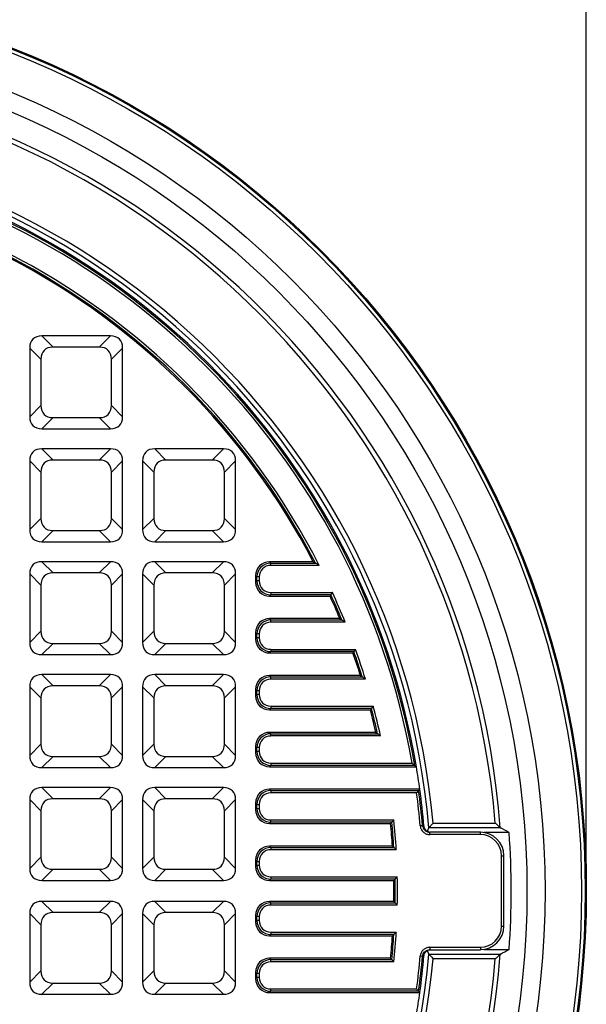
# Model space of a CAD drawing. Units: millimetres. Extents: x 20 to 415, y 5 to 291.
# Drawn here: x 165 to 213, y 111 to 195 of the extents above; entities that cross this region are included whole.
import ezdxf

# ---------------------------------------------------------------- set-up
doc = ezdxf.new("R2010")
doc.units = ezdxf.units.MM
doc.layers.add('ТЕКСТ', color=179, linetype='Continuous')
doc.styles.add('SLDTEXTSTYLE0', font='TXT', dxfattribs={"width": 0.7})
doc.dimstyles.new('SLDDIMSTYLE1', dxfattribs={"dimtxt": 3.704167, "dimasz": 3.704167, "dimexe": 0, "dimexo": 0.0625, "dimgap": 0.926042, "dimtad": 2, "dimdec": 1, "dimlfac": 5, "dimrnd": 1e-09, "dimzin": 12, "dimdsep": 46, "dimtxsty": 'SLDTEXTSTYLE0', "dimsah": 1, "dimcen": 0.09, "dimadec": 0, "dimazin": 3, "dimtfac": 1, "dimtdec": 1, "dimtofl": 0, "dimtmove": 0, "dimatfit": 3, "dimfxl": 1, "dimfrac": 2, "dimtolj": 1, "dimtzin": 12, "dimarcsym": 0})

# ---------------------------------------------------------------- blocks, each defined once
blk = doc.blocks.new('_D')
at = {"layer": 'ТЕКСТ', "transparency": 16777216}
for p, q in [((58.971, 121.011), (58.971, 207.857)), ((212.971, 121.011), (212.971, 207.857)), ((58.971, 206.857), (212.971, 206.857))]:
    blk.add_line(p, q, dxfattribs=at)
for points in [[(58.971, 206.857), (62.675, 206.287), (62.675, 207.427)], [(212.971, 206.857), (209.267, 207.427), (209.267, 206.287)]]:
    blk.add_solid(points, dxfattribs=at)
at = {"layer": 'ТЕКСТ', "transparency": 16777216, "char_height": 3.7042, "attachment_point": 1, "style": 'SLDTEXTSTYLE0'}
for s, insert in [('%%c', (129.351, 211.632)), ('770', (135.079, 211.632))]:
    blk.add_mtext(s, dxfattribs=dict(at, insert=insert))

msp = doc.modelspace()

# ---------------------------------------------------------------- linework, layer by layer
at = {"color": 7, "linetype": 'Continuous', "lineweight": 25}
for p, q in [((166.69, 168.199), (167.643, 167.246)), ((172.53, 168.199), (166.69, 168.199)), ((171.577, 167.246), (172.53, 168.199)), ((166.614, 166.217), (165.661, 167.171)), ((165.661, 167.171), (165.661, 161.33)), ((171.577, 167.246), (167.643, 167.246)), ((173.559, 167.171), (172.605, 166.217)), ((173.559, 161.33), (173.559, 167.171)), ((166.614, 166.217), (166.614, 162.283)), ((172.605, 162.283), (172.605, 166.217)), ((165.661, 161.33), (166.614, 162.283)), ((172.605, 162.283), (173.559, 161.33)), ((167.643, 161.255), (166.69, 160.302)), ((167.643, 161.255), (171.577, 161.255)), ((172.53, 160.302), (171.577, 161.255)), ((166.69, 160.302), (172.53, 160.302)), ((166.69, 158.599), (167.643, 157.646)), ((172.53, 158.599), (166.69, 158.599)), ((171.577, 157.646), (172.53, 158.599)), ((176.29, 158.599), (177.243, 157.646)), ((182.13, 158.599), (176.29, 158.599)), ((181.177, 157.646), (182.13, 158.599)), ((166.614, 156.617), (165.661, 157.571)), ((165.661, 157.571), (165.661, 151.73)), ((171.577, 157.646), (167.643, 157.646)), ((173.559, 157.571), (172.605, 156.617)), ((173.559, 151.73), (173.559, 157.571)), ((176.214, 156.617), (175.261, 157.571)), ((175.261, 157.571), (175.261, 151.73)), ((181.177, 157.646), (177.243, 157.646)), ((183.159, 157.571), (182.205, 156.617)), ((183.159, 151.73), (183.159, 157.571)), ((166.614, 156.617), (166.614, 152.683)), ((172.605, 152.683), (172.605, 156.617)), ((176.214, 156.617), (176.214, 152.683)), ((182.205, 152.683), (182.205, 156.617)), ((165.661, 151.73), (166.614, 152.683)), ((172.605, 152.683), (173.559, 151.73)), ((175.261, 151.73), (176.214, 152.683)), ((182.205, 152.683), (183.159, 151.73)), ((167.643, 151.655), (166.69, 150.702)), ((167.643, 151.655), (171.577, 151.655)), ((172.53, 150.702), (171.577, 151.655)), ((177.243, 151.655), (176.29, 150.702)), ((177.243, 151.655), (181.177, 151.655)), ((182.13, 150.702), (181.177, 151.655)), ((166.69, 150.702), (172.53, 150.702)), ((176.29, 150.702), (182.13, 150.702)), ((166.69, 148.999), (167.643, 148.046)), ((172.53, 148.999), (166.69, 148.999)), ((171.577, 148.046), (172.53, 148.999)), ((176.29, 148.999), (177.243, 148.046)), ((182.13, 148.999), (176.29, 148.999)), ((181.177, 148.046), (182.13, 148.999)), ((186.043, 148.999), (186.155, 148.887)), ((189.766, 148.999), (186.043, 148.999)), ((186.155, 148.69), (186.155, 148.887)), ((186.155, 148.887), (189.95, 148.887)), ((190.272, 148.69), (186.155, 148.69)), ((189.766, 148.999), (189.95, 148.887)), ((166.614, 147.017), (165.661, 147.971)), ((165.661, 147.971), (165.661, 142.13)), ((171.577, 148.046), (167.643, 148.046)), ((173.559, 147.971), (172.605, 147.017)), ((173.559, 142.13), (173.559, 147.971)), ((176.214, 147.017), (175.261, 147.971)), ((175.261, 147.971), (175.261, 142.13)), ((181.177, 148.046), (177.243, 148.046)), ((183.159, 147.971), (182.205, 147.017)), ((183.159, 142.13), (183.159, 147.971)), ((184.973, 147.705), (184.861, 147.817)), ((184.861, 147.817), (184.861, 147.261)), ((184.861, 147.261), (184.973, 147.373)), ((184.973, 147.373), (184.973, 147.705)), ((185.17, 147.705), (184.973, 147.705)), ((185.17, 147.373), (184.973, 147.373)), ((185.17, 147.705), (185.17, 147.373)), ((166.614, 147.017), (166.614, 143.083)), ((172.605, 143.083), (172.605, 147.017)), ((176.214, 147.017), (176.214, 143.083)), ((182.205, 143.083), (182.205, 147.017)), ((186.155, 146.191), (186.043, 146.079)), ((186.043, 146.079), (191.187, 146.079)), ((186.155, 146.388), (191.386, 146.388)), ((186.155, 146.388), (186.155, 146.191)), ((191.259, 146.191), (186.155, 146.191)), ((191.259, 146.191), (191.187, 146.079)), ((186.043, 144.164), (186.155, 144.052)), ((192.017, 144.164), (186.043, 144.164)), ((186.155, 143.855), (186.155, 144.052)), ((186.155, 144.052), (192.184, 144.052)), ((192.017, 144.164), (192.184, 144.052)), ((192.477, 143.855), (186.155, 143.855)), ((165.661, 142.13), (166.614, 143.083)), ((172.605, 143.083), (173.559, 142.13)), ((175.261, 142.13), (176.214, 143.083)), ((182.205, 143.083), (183.159, 142.13)), ((184.973, 142.87), (184.861, 142.982)), ((184.861, 142.982), (184.861, 142.425)), ((184.861, 142.425), (184.973, 142.537)), ((185.17, 142.87), (184.973, 142.87)), ((184.973, 142.537), (184.973, 142.87)), ((185.17, 142.537), (184.973, 142.537)), ((185.17, 142.87), (185.17, 142.537)), ((167.643, 142.055), (166.69, 141.102)), ((167.643, 142.055), (171.577, 142.055)), ((172.53, 141.102), (171.577, 142.055)), ((177.243, 142.055), (176.29, 141.102)), ((177.243, 142.055), (181.177, 142.055)), ((182.13, 141.102), (181.177, 142.055)), ((186.155, 141.552), (193.354, 141.552)), ((186.155, 141.552), (186.155, 141.355)), ((166.69, 141.102), (172.53, 141.102)), ((176.29, 141.102), (182.13, 141.102)), ((186.155, 141.355), (186.043, 141.244)), ((186.043, 141.244), (193.136, 141.244)), ((193.215, 141.355), (186.155, 141.355)), ((193.215, 141.355), (193.136, 141.244)), ((166.69, 139.399), (167.643, 138.446)), ((172.53, 139.399), (166.69, 139.399)), ((171.577, 138.446), (172.53, 139.399)), ((176.29, 139.399), (177.243, 138.446)), ((182.13, 139.399), (176.29, 139.399)), ((181.177, 138.446), (182.13, 139.399)), ((186.043, 139.328), (186.155, 139.216)), ((193.778, 139.328), (186.043, 139.328)), ((186.155, 139.019), (186.155, 139.216)), ((186.155, 139.216), (193.931, 139.216)), ((194.199, 139.019), (186.155, 139.019)), ((193.778, 139.328), (193.931, 139.216)), ((166.614, 137.417), (165.661, 138.371)), ((165.661, 138.371), (165.661, 132.53)), ((171.577, 138.446), (167.643, 138.446)), ((173.559, 138.371), (172.605, 137.417)), ((173.559, 132.53), (173.559, 138.371)), ((176.214, 137.417), (175.261, 138.371)), ((175.261, 138.371), (175.261, 132.53)), ((181.177, 138.446), (177.243, 138.446)), ((183.159, 138.371), (182.205, 137.417)), ((183.159, 132.53), (183.159, 138.371)), ((184.973, 138.034), (184.861, 138.146)), ((184.861, 138.146), (184.861, 137.59)), ((166.614, 137.417), (166.614, 133.483)), ((172.605, 133.483), (172.605, 137.417)), ((176.214, 137.417), (176.214, 133.483)), ((182.205, 133.483), (182.205, 137.417)), ((184.861, 137.59), (184.973, 137.702)), ((185.17, 138.034), (184.973, 138.034)), ((184.973, 137.702), (184.973, 138.034)), ((185.17, 137.702), (184.973, 137.702)), ((185.17, 138.034), (185.17, 137.702)), ((186.155, 136.52), (186.043, 136.408)), ((186.155, 136.717), (194.861, 136.717)), ((186.155, 136.717), (186.155, 136.52)), ((194.71, 136.52), (186.155, 136.52)), ((194.71, 136.52), (194.624, 136.408)), ((186.043, 136.408), (194.624, 136.408)), ((186.043, 134.493), (186.155, 134.381)), ((195.093, 134.493), (186.043, 134.493)), ((186.155, 134.184), (186.155, 134.381)), ((186.155, 134.381), (195.234, 134.381)), ((195.479, 134.184), (186.155, 134.184)), ((195.093, 134.493), (195.234, 134.381)), ((165.661, 132.53), (166.614, 133.483)), ((172.605, 133.483), (173.559, 132.53)), ((175.261, 132.53), (176.214, 133.483)), ((182.205, 133.483), (183.159, 132.53)), ((184.973, 133.199), (184.861, 133.311)), ((184.861, 133.311), (184.861, 132.754)), ((184.973, 132.866), (184.973, 133.199)), ((185.17, 133.199), (184.973, 133.199)), ((185.17, 133.199), (185.17, 132.866)), ((167.643, 132.455), (166.69, 131.502)), ((167.643, 132.455), (171.577, 132.455)), ((172.53, 131.502), (171.577, 132.455)), ((177.243, 132.455), (176.29, 131.502)), ((177.243, 132.455), (181.177, 132.455)), ((182.13, 131.502), (181.177, 132.455)), ((184.861, 132.754), (184.973, 132.866)), ((185.17, 132.866), (184.973, 132.866)), ((166.69, 131.502), (172.53, 131.502)), ((176.29, 131.502), (182.13, 131.502)), ((186.155, 131.684), (186.043, 131.573)), ((186.043, 131.573), (198.526, 131.573)), ((186.155, 131.881), (198.159, 131.881)), ((186.155, 131.881), (186.155, 131.684)), ((198.393, 131.684), (186.155, 131.684)), ((198.526, 131.573), (198.393, 131.684)), ((166.69, 129.799), (167.643, 128.846)), ((172.53, 129.799), (166.69, 129.799)), ((171.577, 128.846), (172.53, 129.799)), ((176.29, 129.799), (177.243, 128.846)), ((182.13, 129.799), (176.29, 129.799)), ((181.177, 128.846), (182.13, 129.799)), ((186.043, 129.657), (186.155, 129.545)), ((198.819, 129.657), (186.043, 129.657)), ((186.155, 129.545), (186.155, 129.348)), ((186.155, 129.545), (198.721, 129.545)), ((198.549, 129.348), (186.155, 129.348)), ((198.721, 129.545), (198.819, 129.657)), ((166.614, 127.817), (165.661, 128.771)), ((165.661, 128.771), (165.661, 122.93)), ((171.577, 128.846), (167.643, 128.846)), ((173.559, 128.771), (172.605, 127.817)), ((173.559, 122.93), (173.559, 128.771)), ((176.214, 127.817), (175.261, 128.771)), ((175.261, 128.771), (175.261, 122.93)), ((181.177, 128.846), (177.243, 128.846)), ((183.159, 128.771), (182.205, 127.817)), ((183.159, 122.93), (183.159, 128.771)), ((184.973, 128.363), (184.861, 128.475)), ((184.861, 128.475), (184.861, 127.919)), ((184.973, 128.031), (184.973, 128.363)), ((184.973, 128.363), (185.17, 128.363)), ((185.17, 128.363), (185.17, 128.031)), ((166.614, 127.817), (166.614, 123.883)), ((172.605, 123.883), (172.605, 127.817)), ((176.214, 127.817), (176.214, 123.883)), ((182.205, 123.883), (182.205, 127.817)), ((184.861, 127.919), (184.973, 128.031)), ((184.973, 128.031), (185.17, 128.031)), ((186.155, 126.849), (186.043, 126.737)), ((186.043, 126.737), (196.34, 126.737)), ((186.155, 127.046), (196.62, 127.046)), ((186.155, 126.849), (186.155, 127.046)), ((196.442, 126.849), (186.155, 126.849)), ((196.442, 126.849), (196.34, 126.737)), ((199.056, 126.558), (198.859, 126.541)), ((199.056, 126.558), (199.17, 126.536)), ((199.951, 126.784), (205.231, 126.784)), ((205.664, 126.385), (199.586, 126.385)), ((203.965, 126.004), (199.674, 126.004)), ((203.965, 125.804), (199.674, 125.804)), ((206.411, 125.978), (204.288, 125.978)), ((186.043, 124.822), (186.155, 124.71)), ((196.491, 124.822), (186.043, 124.822)), ((196.491, 124.822), (196.61, 124.71)), ((186.155, 124.71), (186.155, 124.513)), ((186.155, 124.71), (196.61, 124.71)), ((196.819, 124.513), (186.155, 124.513)), ((205.764, 118.017), (205.764, 124.005)), ((205.964, 118.017), (205.964, 124.005)), ((165.661, 122.93), (166.614, 123.883)), ((172.605, 123.883), (173.559, 122.93)), ((175.261, 122.93), (176.214, 123.883)), ((182.205, 123.883), (183.159, 122.93)), ((184.973, 123.528), (184.861, 123.64)), ((184.861, 123.64), (184.861, 123.083)), ((184.861, 123.083), (184.973, 123.195)), ((184.973, 123.195), (184.973, 123.528)), ((184.973, 123.528), (185.17, 123.528)), ((184.973, 123.195), (185.17, 123.195)), ((185.17, 123.528), (185.17, 123.195)), ((167.643, 122.855), (166.69, 121.902)), ((167.643, 122.855), (171.577, 122.855)), ((172.53, 121.902), (171.577, 122.855)), ((177.243, 122.855), (176.29, 121.902)), ((177.243, 122.855), (181.177, 122.855)), ((182.13, 121.902), (181.177, 122.855)), ((166.69, 121.902), (172.53, 121.902)), ((176.29, 121.902), (182.13, 121.902)), ((186.155, 122.013), (186.043, 121.902)), ((186.043, 121.902), (196.604, 121.902)), ((186.155, 122.21), (196.908, 122.21)), ((186.155, 122.21), (186.155, 122.013)), ((196.715, 122.013), (186.155, 122.013)), ((196.715, 122.013), (196.604, 121.902)), ((166.69, 120.121), (167.643, 119.168)), ((172.53, 120.121), (166.69, 120.121)), ((171.577, 119.168), (172.53, 120.121)), ((176.29, 120.121), (177.243, 119.168)), ((182.13, 120.121), (176.29, 120.121)), ((181.177, 119.168), (182.13, 120.121)), ((186.043, 120.121), (186.155, 120.009)), ((196.604, 120.121), (186.043, 120.121)), ((186.155, 119.812), (186.155, 120.009)), ((186.155, 120.009), (196.715, 120.009)), ((196.908, 119.812), (186.155, 119.812)), ((196.604, 120.121), (196.715, 120.009)), ((166.614, 118.139), (165.661, 119.093)), ((165.661, 119.093), (165.661, 113.252)), ((171.577, 119.168), (167.643, 119.168)), ((173.559, 119.093), (172.605, 118.139)), ((173.559, 113.252), (173.559, 119.093)), ((176.214, 118.139), (175.261, 119.093)), ((175.261, 119.093), (175.261, 113.252)), ((181.177, 119.168), (177.243, 119.168)), ((183.159, 119.093), (182.205, 118.139)), ((183.159, 113.252), (183.159, 119.093)), ((184.973, 118.828), (184.861, 118.939)), ((184.861, 118.939), (184.861, 118.383)), ((166.614, 118.139), (166.614, 114.206)), ((172.605, 114.206), (172.605, 118.139)), ((176.214, 118.139), (176.214, 114.206)), ((182.205, 114.206), (182.205, 118.139)), ((184.861, 118.383), (184.973, 118.495)), ((185.17, 118.828), (184.973, 118.828)), ((184.973, 118.495), (184.973, 118.828)), ((185.17, 118.495), (184.973, 118.495)), ((185.17, 118.828), (185.17, 118.495)), ((186.155, 117.313), (186.043, 117.201)), ((186.043, 117.201), (196.491, 117.201)), ((186.155, 117.51), (196.819, 117.51)), ((186.155, 117.51), (186.155, 117.313)), ((196.61, 117.313), (186.155, 117.313)), ((196.61, 117.313), (196.491, 117.201)), ((199.586, 115.637), (205.664, 115.637)), ((199.628, 116.045), (199.634, 116.045)), ((199.674, 116.218), (203.965, 116.218)), ((199.674, 116.018), (203.965, 116.018)), ((204.288, 116.045), (206.411, 116.045)), ((186.043, 115.286), (186.155, 115.174)), ((196.34, 115.286), (186.043, 115.286)), ((186.155, 114.977), (186.155, 115.174)), ((186.155, 115.174), (196.442, 115.174)), ((196.62, 114.977), (186.155, 114.977)), ((196.34, 115.286), (196.442, 115.174)), ((198.859, 115.482), (199.056, 115.465)), ((205.231, 115.238), (199.951, 115.238)), ((165.661, 113.252), (166.614, 114.206)), ((172.605, 114.206), (173.559, 113.252)), ((175.261, 113.252), (176.214, 114.206)), ((182.205, 114.206), (183.159, 113.252)), ((184.973, 113.992), (184.861, 114.104)), ((184.861, 114.104), (184.861, 113.547)), ((185.17, 113.992), (184.973, 113.992)), ((184.973, 113.659), (184.973, 113.992)), ((185.17, 113.992), (185.17, 113.659)), ((167.643, 113.177), (166.69, 112.224)), ((167.643, 113.177), (171.577, 113.177)), ((172.53, 112.224), (171.577, 113.177)), ((177.243, 113.177), (176.29, 112.224)), ((177.243, 113.177), (181.177, 113.177)), ((182.13, 112.224), (181.177, 113.177)), ((184.861, 113.547), (184.973, 113.659)), ((185.17, 113.659), (184.973, 113.659)), ((166.69, 112.224), (172.53, 112.224)), ((176.29, 112.224), (182.13, 112.224)), ((186.155, 112.478), (186.043, 112.366)), ((186.043, 112.366), (198.819, 112.366)), ((186.155, 112.675), (198.549, 112.675)), ((186.155, 112.478), (186.155, 112.675)), ((198.721, 112.478), (186.155, 112.478)), ((198.819, 112.366), (198.721, 112.478))]:
    msp.add_line(p, q, dxfattribs=at)
at = {"color": 8, "linetype": 'Continuous', "lineweight": 25}
for p, q in [((199.674, 125.804), (199.674, 126.004)), ((203.965, 125.804), (203.965, 126.004)), ((205.764, 124.005), (205.964, 124.005)), ((205.764, 118.017), (205.964, 118.017)), ((199.674, 116.218), (199.674, 116.018)), ((203.965, 116.218), (203.965, 116.018))]:
    msp.add_line(p, q, dxfattribs=at)
at = {"color": 7, "linetype": 'Continuous', "lineweight": 25, "flags": 128}
msp.add_lwpolyline([(199.17, 115.487), (199.113, 115.476), (199.084, 115.47), (199.056, 115.465)], dxfattribs=at)
at = {"color": 7, "linetype": 'Continuous', "lineweight": 25}
for radius in [77, 76.906, 76.596, 73.49, 71.955]:
    msp.add_circle((135.971, 121.011), radius, dxfattribs=at)
for radius, start, end in [(69.897, 4.41114, 175.58886), (69.5, 4.76475, 175.23525), (64.24, 5.15589, 174.84411), (63.84, 4.82789, 175.17211), (63.44, 9.58291, 80.41709), (63.328, 9.70272, 80.29728), (63.131, 9.9147, 80.0853), (60.949, 27.009, 62.991), (60.752, 27.31259, 62.68741), (60.64, 27.48635, 62.51365), (60.64, 22.445, 24.41761), (60.752, 22.28728, 24.48563), (60.949, 22.01156, 24.60482), (60.949, 17.18493, 19.69544), (60.64, 17.5811, 19.49006), (60.752, 17.43699, 19.56469), (60.752, 12.71272, 14.79), (60.949, 12.48124, 14.93266), (60.64, 12.84501, 14.70856), (63.44, 7.8327, 9.58291), (63.131, 5.02459, 7.58836), (63.328, 5.02459, 7.74443), (63.44, 4.99588, 7.8327), (60.64, 3.60242, 5.41797), (60.752, 3.49002, 5.514), (60.949, 3.29325, 5.68216), (70.615, 355.96699, 4.03301), (60.64, 359.15889, 0.84111), (60.752, 359.05487, 0.94513), (60.949, 358.87274, 1.12726), (60.64, 354.58203, 356.39758), (60.752, 354.486, 356.50998), (60.949, 354.31784, 356.70675), (69.897, 184.41114, 355.58886), (63.84, 184.82789, 355.17211), (69.5, 184.76475, 355.23525), (64.24, 185.15589, 354.84411), (63.131, 352.41164, 354.97541), (63.328, 352.25557, 354.97541), (63.44, 352.1673, 355.00412), (63.44, 350.41709, 352.1673)]:
    msp.add_arc((135.971, 121.011), radius, start, end, dxfattribs=at)
for centre, major_axis, ratio, start_param, end_param in [((168.15, 165.71), (-2.217, 2.217), 0.510274, 5.811353, 6.755018), ((171.069, 165.71), (2.217, 2.217), 0.510274, 5.811353, 6.755018), ((169.104, 164.756), (-2.217, 2.217), 0.510274, 5.811353, 6.755018), ((170.116, 164.756), (2.217, 2.217), 0.510274, 5.811353, 6.755018), ((169.104, 163.744), (-2.217, -2.217), 0.510274, 5.811353, 6.755018), ((170.116, 163.744), (2.217, -2.217), 0.510274, 5.811353, 6.755018), ((168.15, 162.791), (-2.217, -2.217), 0.510274, 5.811353, 6.755018), ((171.069, 162.791), (2.217, -2.217), 0.510274, 5.811353, 6.755018), ((168.15, 156.11), (-2.217, 2.217), 0.510274, 5.811353, 6.755018), ((171.069, 156.11), (2.217, 2.217), 0.510274, 5.811353, 6.755018), ((177.75, 156.11), (-2.217, 2.217), 0.510274, 5.811353, 6.755018), ((180.669, 156.11), (2.217, 2.217), 0.510274, 5.811353, 6.755018), ((169.104, 155.156), (-2.217, 2.217), 0.510274, 5.811353, 6.755018), ((170.116, 155.156), (2.217, 2.217), 0.510274, 5.811353, 6.755018), ((178.704, 155.156), (-2.217, 2.217), 0.510274, 5.811353, 6.755018), ((179.716, 155.156), (2.217, 2.217), 0.510274, 5.811353, 6.755018), ((169.104, 154.144), (-2.217, -2.217), 0.510274, 5.811353, 6.755018), ((170.116, 154.144), (2.217, -2.217), 0.510274, 5.811353, 6.755018), ((178.704, 154.144), (-2.217, -2.217), 0.510274, 5.811353, 6.755018), ((179.716, 154.144), (2.217, -2.217), 0.510274, 5.811353, 6.755018), ((168.15, 153.191), (-2.217, -2.217), 0.510274, 5.811353, 6.755018), ((171.069, 153.191), (2.217, -2.217), 0.510274, 5.811353, 6.755018), ((177.75, 153.191), (-2.217, -2.217), 0.510274, 5.811353, 6.755018), ((180.669, 153.191), (2.217, -2.217), 0.510274, 5.811353, 6.755018), ((168.15, 146.51), (-2.217, 2.217), 0.510274, 5.811353, 6.755018), ((171.069, 146.51), (2.217, 2.217), 0.510274, 5.811353, 6.755018), ((177.75, 146.51), (-2.217, 2.217), 0.510274, 5.811353, 6.755018), ((180.669, 146.51), (2.217, 2.217), 0.510274, 5.811353, 6.755018), ((186.08, 147.78), (-0.875, 0.875), 0.970288, 5.512866, 7.053504), ((186.185, 147.675), (0.866, -0.866), 0.979848, 2.371274, 3.911912), ((186.185, 147.675), (-0.729, 0.729), 0.970288, 5.512866, 7.053504), ((169.104, 145.556), (-2.217, 2.217), 0.510274, 5.811353, 6.755018), ((170.116, 145.556), (2.217, 2.217), 0.510274, 5.811353, 6.755018), ((178.704, 145.556), (-2.217, 2.217), 0.510274, 5.811353, 6.755018), ((179.716, 145.556), (2.217, 2.217), 0.510274, 5.811353, 6.755018), ((186.185, 147.403), (0.866, 0.866), 0.979848, 2.371274, 3.911912), ((186.185, 147.403), (-0.729, -0.729), 0.970288, 5.512866, 7.053504), ((186.08, 147.298), (-0.875, -0.875), 0.970288, 5.512866, 7.053504), ((186.08, 142.945), (-0.875, 0.875), 0.970288, 5.512866, 7.053504), ((186.185, 142.839), (0.866, -0.866), 0.979848, 2.371274, 3.911912), ((186.185, 142.839), (-0.729, 0.729), 0.970288, 5.512866, 7.053504), ((169.104, 144.544), (-2.217, -2.217), 0.510274, 5.811353, 6.755018), ((170.116, 144.544), (2.217, -2.217), 0.510274, 5.811353, 6.755018), ((178.704, 144.544), (-2.217, -2.217), 0.510274, 5.811353, 6.755018), ((179.716, 144.544), (2.217, -2.217), 0.510274, 5.811353, 6.755018), ((186.08, 142.462), (-0.875, -0.875), 0.970288, 5.512866, 7.053504), ((186.185, 142.568), (0.866, 0.866), 0.979848, 2.371274, 3.911912), ((186.185, 142.568), (-0.729, -0.729), 0.970288, 5.512866, 7.053504), ((168.15, 143.591), (-2.217, -2.217), 0.510274, 5.811353, 6.755018), ((171.069, 143.591), (2.217, -2.217), 0.510274, 5.811353, 6.755018), ((177.75, 143.591), (-2.217, -2.217), 0.510274, 5.811353, 6.755018), ((180.669, 143.591), (2.217, -2.217), 0.510274, 5.811353, 6.755018), ((168.15, 136.91), (-2.217, 2.217), 0.510274, 5.811353, 6.755018), ((171.069, 136.91), (2.217, 2.217), 0.510274, 5.811353, 6.755018), ((177.75, 136.91), (-2.217, 2.217), 0.510274, 5.811353, 6.755018), ((180.669, 136.91), (2.217, 2.217), 0.510274, 5.811353, 6.755018), ((186.08, 138.109), (-0.875, 0.875), 0.970288, 5.512866, 7.053504), ((186.185, 138.004), (0.866, -0.866), 0.979848, 2.371274, 3.911912), ((186.185, 138.004), (-0.729, 0.729), 0.970288, 5.512866, 7.053504), ((169.104, 135.956), (-2.217, 2.217), 0.510274, 5.811353, 6.755018), ((170.116, 135.956), (2.217, 2.217), 0.510274, 5.811353, 6.755018), ((178.704, 135.956), (-2.217, 2.217), 0.510274, 5.811353, 6.755018), ((179.716, 135.956), (2.217, 2.217), 0.510274, 5.811353, 6.755018), ((186.08, 137.627), (-0.875, -0.875), 0.970288, 5.512866, 7.053504), ((186.185, 137.732), (0.866, 0.866), 0.979848, 2.371274, 3.911912), ((186.185, 137.732), (-0.729, -0.729), 0.970288, 5.512866, 7.053504), ((186.08, 133.274), (-0.875, 0.875), 0.970288, 5.512866, 7.053504), ((186.185, 133.168), (0.866, -0.866), 0.979848, 2.371274, 3.911912), ((186.185, 133.168), (-0.729, 0.729), 0.970288, 5.512866, 7.053504), ((169.104, 134.944), (-2.217, -2.217), 0.510274, 5.811353, 6.755018), ((170.116, 134.944), (2.217, -2.217), 0.510274, 5.811353, 6.755018), ((178.704, 134.944), (-2.217, -2.217), 0.510274, 5.811353, 6.755018), ((179.716, 134.944), (2.217, -2.217), 0.510274, 5.811353, 6.755018), ((168.15, 133.991), (-2.217, -2.217), 0.510274, 5.811353, 6.755018), ((171.069, 133.991), (2.217, -2.217), 0.510274, 5.811353, 6.755018), ((177.75, 133.991), (-2.217, -2.217), 0.510274, 5.811353, 6.755018), ((180.669, 133.991), (2.217, -2.217), 0.510274, 5.811353, 6.755018), ((186.08, 132.791), (-0.875, -0.875), 0.970288, 5.512866, 7.053504), ((186.185, 132.897), (0.866, 0.866), 0.979848, 2.371274, 3.911912), ((186.185, 132.897), (-0.729, -0.729), 0.970288, 5.512866, 7.053504), ((168.15, 127.31), (-2.217, 2.217), 0.510274, 5.811353, 6.755018), ((171.069, 127.31), (2.217, 2.217), 0.510274, 5.811353, 6.755018), ((177.75, 127.31), (-2.217, 2.217), 0.510274, 5.811353, 6.755018), ((180.669, 127.31), (2.217, 2.217), 0.510274, 5.811353, 6.755018), ((186.08, 128.439), (-0.875, 0.875), 0.970288, 5.512866, 7.053504), ((186.185, 128.333), (0.866, -0.866), 0.979848, 2.371274, 3.911912), ((186.185, 128.333), (-0.729, 0.729), 0.970288, 5.512866, 7.053504), ((169.104, 126.356), (-2.217, 2.217), 0.510274, 5.811353, 6.755018), ((170.116, 126.356), (2.217, 2.217), 0.510274, 5.811353, 6.755018), ((178.704, 126.356), (-2.217, 2.217), 0.510274, 5.811353, 6.755018), ((179.716, 126.356), (2.217, 2.217), 0.510274, 5.811353, 6.755018), ((186.08, 127.956), (-0.875, -0.875), 0.970288, 5.512866, 7.053504), ((186.185, 128.061), (0.866, 0.866), 0.979848, 2.371274, 3.911912), ((186.185, 128.061), (-0.729, -0.729), 0.970288, 5.512866, 7.053504), ((135.971, 161.7), (0, 81.477), 0.866377, 4.259917, 4.264077), ((203.963, 124.003), (1.416, 1.416), 0.999026, 5.498396, 7.067974), ((203.963, 124.003), (1.274, 1.274), 0.998783, 5.498396, 7.067974), ((186.08, 123.603), (-0.875, 0.875), 0.970288, 5.512866, 7.053504), ((186.185, 123.497), (0.866, -0.866), 0.979848, 2.371274, 3.911912), ((186.185, 123.497), (-0.729, 0.729), 0.970288, 5.512866, 7.053504), ((169.104, 125.344), (-2.217, -2.217), 0.510274, 5.811353, 6.755018), ((170.116, 125.344), (2.217, -2.217), 0.510274, 5.811353, 6.755018), ((178.704, 125.344), (-2.217, -2.217), 0.510274, 5.811353, 6.755018), ((179.716, 125.344), (2.217, -2.217), 0.510274, 5.811353, 6.755018), ((186.08, 123.12), (-0.875, -0.875), 0.970288, 5.512866, 7.053504), ((186.185, 123.226), (0.866, 0.866), 0.979848, 2.371274, 3.911912), ((186.185, 123.226), (-0.729, -0.729), 0.970288, 5.512866, 7.053504), ((168.15, 124.391), (-2.217, -2.217), 0.510274, 5.811353, 6.755018), ((171.069, 124.391), (2.217, -2.217), 0.510274, 5.811353, 6.755018), ((177.75, 124.391), (-2.217, -2.217), 0.510274, 5.811353, 6.755018), ((180.669, 124.391), (2.217, -2.217), 0.510274, 5.811353, 6.755018), ((168.15, 117.632), (-2.217, 2.217), 0.510274, 5.811353, 6.755018), ((171.069, 117.632), (2.217, 2.217), 0.510274, 5.811353, 6.755018), ((177.75, 117.632), (-2.217, 2.217), 0.510274, 5.811353, 6.755018), ((180.669, 117.632), (2.217, 2.217), 0.510274, 5.811353, 6.755018), ((186.08, 118.903), (-0.875, 0.875), 0.970288, 5.512866, 7.053504), ((186.185, 118.797), (0.866, -0.866), 0.979848, 2.371274, 3.911912), ((186.185, 118.797), (-0.729, 0.729), 0.970288, 5.512866, 7.053504), ((169.104, 116.679), (-2.217, 2.217), 0.510274, 5.811353, 6.755018), ((170.116, 116.679), (2.217, 2.217), 0.510274, 5.811353, 6.755018), ((178.704, 116.679), (-2.217, 2.217), 0.510274, 5.811353, 6.755018), ((179.716, 116.679), (2.217, 2.217), 0.510274, 5.811353, 6.755018), ((186.08, 118.42), (-0.875, -0.875), 0.970288, 5.512866, 7.053504), ((186.185, 118.525), (0.866, 0.866), 0.979848, 2.371274, 3.911912), ((186.185, 118.525), (-0.729, -0.729), 0.970288, 5.512866, 7.053504), ((203.963, 118.02), (1.274, -1.274), 0.998783, 5.498396, 7.067974), ((203.963, 118.02), (1.416, -1.416), 0.999026, 5.498396, 7.067974), ((135.971, 80.323), (0, 81.477), 0.866377, 5.160701, 5.164861), ((186.08, 114.067), (-0.875, 0.875), 0.970288, 5.512866, 7.053504), ((186.185, 113.961), (0.866, -0.866), 0.979848, 2.371274, 3.911912), ((186.185, 113.961), (-0.729, 0.729), 0.970288, 5.512866, 7.053504), ((169.104, 115.666), (-2.217, -2.217), 0.510274, 5.811353, 6.755018), ((170.116, 115.666), (2.217, -2.217), 0.510274, 5.811353, 6.755018), ((178.704, 115.666), (-2.217, -2.217), 0.510274, 5.811353, 6.755018), ((179.716, 115.666), (2.217, -2.217), 0.510274, 5.811353, 6.755018), ((168.15, 114.713), (-2.217, -2.217), 0.510274, 5.811353, 6.755018), ((171.069, 114.713), (2.217, -2.217), 0.510274, 5.811353, 6.755018), ((177.75, 114.713), (-2.217, -2.217), 0.510274, 5.811353, 6.755018), ((180.669, 114.713), (2.217, -2.217), 0.510274, 5.811353, 6.755018), ((186.08, 113.584), (-0.875, -0.875), 0.970288, 5.512866, 7.053504), ((186.185, 113.69), (0.866, 0.866), 0.979848, 2.371274, 3.911912), ((186.185, 113.69), (-0.729, -0.729), 0.970288, 5.512866, 7.053504)]:
    msp.add_ellipse(centre, major_axis=major_axis, ratio=ratio, start_param=start_param, end_param=end_param, dxfattribs=at)
for points, knots in [([(190.272, 148.69), (190.272, 148.69), (190.219, 148.723), (190.129, 148.778), (190.027, 148.84), (189.971, 148.874), (189.956, 148.883), (189.95, 148.887)], [0, 0, 0, 0, 0.003096, 0.433373, 0.724359, 0.887414, 1, 1, 1, 1]), ([(191.386, 146.388), (191.385, 146.388), (191.379, 146.378), (191.359, 146.346), (191.327, 146.296), (191.294, 146.245), (191.27, 146.207), (191.263, 146.196), (191.259, 146.191)], [0, 0, 0, 0, 0.004302, 0.109128, 0.368896, 0.59227, 0.795746, 1, 1, 1, 1]), ([(192.477, 143.855), (192.477, 143.855), (192.436, 143.882), (192.36, 143.934), (192.268, 143.995), (192.208, 144.036), (192.191, 144.047), (192.184, 144.052)], [0, 0, 0, 0, 0.0032, 0.356091, 0.67117, 0.857853, 1, 1, 1, 1]), ([(193.354, 141.552), (193.354, 141.552), (193.347, 141.542), (193.323, 141.509), (193.288, 141.459), (193.253, 141.409), (193.227, 141.372), (193.219, 141.361), (193.215, 141.355)], [0, 0, 0, 0, 0.004151, 0.121207, 0.383116, 0.603357, 0.801237, 1, 1, 1, 1]), ([(194.199, 139.019), (194.198, 139.019), (194.161, 139.047), (194.091, 139.098), (194.008, 139.16), (193.953, 139.2), (193.938, 139.211), (193.931, 139.216)], [0, 0, 0, 0, 0.003299, 0.352931, 0.659447, 0.850569, 1, 1, 1, 1]), ([(194.861, 136.717), (194.861, 136.717), (194.856, 136.71), (194.833, 136.68), (194.794, 136.629), (194.752, 136.575), (194.722, 136.536), (194.714, 136.525), (194.71, 136.52)], [0, 0, 0, 0, 0.004019, 0.080477, 0.34933, 0.614518, 0.806766, 1, 1, 1, 1]), ([(195.479, 134.184), (195.479, 134.184), (195.445, 134.211), (195.381, 134.263), (195.304, 134.324), (195.254, 134.365), (195.24, 134.376), (195.234, 134.381)], [0, 0, 0, 0, 0.003396, 0.348643, 0.648122, 0.843597, 1, 1, 1, 1]), ([(198.393, 131.684), (198.387, 131.689), (198.374, 131.701), (198.326, 131.741), (198.253, 131.802), (198.192, 131.854), (198.159, 131.881), (198.159, 131.881)], [0, 0, 0, 0, 0.160395, 0.358062, 0.652938, 0.996546, 1, 1, 1, 1]), ([(198.721, 129.545), (198.717, 129.54), (198.708, 129.529), (198.675, 129.492), (198.622, 129.432), (198.576, 129.379), (198.549, 129.348), (198.549, 129.348)], [0, 0, 0, 0, 0.184421, 0.367698, 0.636061, 0.996161, 1, 1, 1, 1]), ([(196.442, 126.849), (196.446, 126.854), (196.456, 126.865), (196.49, 126.902), (196.544, 126.962), (196.592, 127.015), (196.62, 127.046), (196.62, 127.046)], [0, 0, 0, 0, 0.181763, 0.362327, 0.631979, 0.996209, 1, 1, 1, 1]), ([(198.859, 126.541), (198.863, 126.509), (198.879, 126.387), (198.963, 126.182), (199.148, 125.974), (199.396, 125.832), (199.581, 125.813), (199.674, 125.804)], [0, 0, 0, 0, 0.0803484, 0.3075399, 0.5377964, 0.7689084, 1, 1, 1, 1]), ([(199.056, 126.558), (199.059, 126.534), (199.071, 126.442), (199.135, 126.289), (199.276, 126.132), (199.463, 126.025), (199.604, 126.011), (199.674, 126.004)], [0, 0, 0, 0, 0.079798, 0.305952, 0.53612, 0.767934, 1, 1, 1, 1]), ([(199.17, 126.536), (199.17, 126.535), (199.17, 126.533), (199.17, 126.532), (199.17, 126.531)], [0, 0, 0, 0, 0.499894, 1, 1, 1, 1]), ([(199.611, 126.015), (199.571, 126.025), (199.466, 126.052), (199.327, 126.165), (199.208, 126.332), (199.183, 126.464), (199.17, 126.531)], [0, 0, 0, 0, 0.168444, 0.446169, 0.723069, 1, 1, 1, 1]), ([(199.586, 126.385), (199.587, 126.387), (199.592, 126.393), (199.608, 126.409), (199.618, 126.421), (199.642, 126.447), (199.656, 126.462), (199.686, 126.495), (199.703, 126.513), (199.737, 126.551), (199.756, 126.571), (199.793, 126.611), (199.812, 126.632), (199.87, 126.696), (199.911, 126.74), (199.951, 126.784)], [0, 0, 0, 0, 0.125, 0.125, 0.25, 0.25, 0.375, 0.375, 0.5, 0.5, 0.625, 0.625, 0.75, 0.75, 1, 1, 1, 1]), ([(205.661, 126.387), (205.657, 126.391), (205.649, 126.398), (205.628, 126.418), (205.615, 126.43), (205.584, 126.458), (205.567, 126.474), (205.531, 126.508), (205.512, 126.525), (205.472, 126.562), (205.451, 126.582), (205.408, 126.621), (205.387, 126.641), (205.343, 126.681), (205.321, 126.701), (205.276, 126.743), (205.253, 126.764), (205.231, 126.784)], [0, 0, 0, 0, 0.125, 0.125, 0.25, 0.25, 0.375, 0.375, 0.5, 0.5, 0.625, 0.625, 0.75, 0.75, 0.875, 0.875, 1, 1, 1, 1]), ([(196.61, 124.71), (196.616, 124.705), (196.626, 124.694), (196.665, 124.658), (196.728, 124.598), (196.786, 124.544), (196.819, 124.513), (196.819, 124.513)], [0, 0, 0, 0, 0.169609, 0.337801, 0.611468, 0.996411, 1, 1, 1, 1]), ([(196.908, 122.21), (196.908, 122.21), (196.877, 122.179), (196.825, 122.125), (196.766, 122.066), (196.73, 122.029), (196.72, 122.019), (196.715, 122.013)], [0, 0, 0, 0, 0.003686, 0.378235, 0.649926, 0.824309, 1, 1, 1, 1]), ([(196.908, 119.812), (196.908, 119.813), (196.877, 119.844), (196.825, 119.897), (196.766, 119.957), (196.73, 119.994), (196.72, 120.004), (196.715, 120.009)], [0, 0, 0, 0, 0.003686, 0.378235, 0.649926, 0.824309, 1, 1, 1, 1]), ([(196.819, 117.51), (196.819, 117.51), (196.786, 117.478), (196.728, 117.424), (196.665, 117.365), (196.626, 117.328), (196.616, 117.318), (196.61, 117.313)], [0, 0, 0, 0, 0.003589, 0.388532, 0.662199, 0.830391, 1, 1, 1, 1]), ([(199.674, 116.218), (199.634, 116.217), (199.503, 116.211), (199.287, 116.139), (199.068, 115.974), (198.91, 115.748), (198.876, 115.571), (198.859, 115.482)], [0, 0, 0, 0, 0.099379, 0.328354, 0.553857, 0.77688, 1, 1, 1, 1]), ([(199.056, 115.465), (199.068, 115.531), (199.094, 115.665), (199.215, 115.835), (199.381, 115.959), (199.545, 116.013), (199.644, 116.017), (199.674, 116.019)], [0, 0, 0, 0, 0.221809, 0.44439, 0.670313, 0.900218, 1, 1, 1, 1]), ([(199.17, 115.492), (199.183, 115.558), (199.208, 115.691), (199.327, 115.858), (199.479, 115.979), (199.6, 116.008), (199.655, 116.021)], [0, 0, 0, 0, 0.260408, 0.520788, 0.781942, 1, 1, 1, 1]), ([(199.586, 115.637), (199.587, 115.635), (199.592, 115.63), (199.608, 115.613), (199.618, 115.602), (199.642, 115.576), (199.656, 115.561), (199.686, 115.527), (199.703, 115.51), (199.737, 115.472), (199.756, 115.452), (199.793, 115.411), (199.812, 115.391), (199.87, 115.327), (199.911, 115.282), (199.951, 115.238)], [0, 0, 0, 0, 0.125, 0.125, 0.25, 0.25, 0.375, 0.375, 0.5, 0.5, 0.625, 0.625, 0.75, 0.75, 1, 1, 1, 1]), ([(205.661, 115.635), (205.657, 115.632), (205.649, 115.625), (205.628, 115.605), (205.615, 115.593), (205.584, 115.565), (205.567, 115.549), (205.531, 115.515), (205.512, 115.497), (205.472, 115.46), (205.451, 115.441), (205.408, 115.402), (205.387, 115.382), (205.343, 115.342), (205.321, 115.321), (205.276, 115.28), (205.253, 115.259), (205.231, 115.238)], [0, 0, 0, 0, 0.125, 0.125, 0.25, 0.25, 0.375, 0.375, 0.5, 0.5, 0.625, 0.625, 0.75, 0.75, 0.875, 0.875, 1, 1, 1, 1]), ([(196.62, 114.977), (196.62, 114.977), (196.592, 115.008), (196.544, 115.061), (196.49, 115.121), (196.456, 115.158), (196.446, 115.169), (196.442, 115.174)], [0, 0, 0, 0, 0.003791, 0.368021, 0.637673, 0.818237, 1, 1, 1, 1]), ([(199.17, 115.492), (199.17, 115.491), (199.17, 115.489), (199.17, 115.488), (199.17, 115.487)], [0, 0, 0, 0, 0.499894, 1, 1, 1, 1]), ([(198.721, 112.478), (198.717, 112.483), (198.708, 112.493), (198.675, 112.531), (198.622, 112.591), (198.576, 112.644), (198.549, 112.674), (198.549, 112.675)], [0, 0, 0, 0, 0.1844207, 0.3676975, 0.636061, 0.9961612, 1, 1, 1, 1])]:
    msp.add_open_spline(points, degree=3, knots=knots, dxfattribs=at)
for points in [[(199.586, 126.385), (199.585, 126.385), (199.585, 126.385), (199.585, 126.384)], [(205.661, 126.387), (205.662, 126.387), (205.663, 126.386), (205.664, 126.385)], [(206.411, 125.978), (206.163, 126.114), (205.913, 126.25), (205.664, 126.385)], [(199.585, 115.638), (199.585, 115.638), (199.585, 115.638), (199.586, 115.637)], [(205.664, 115.637), (205.663, 115.637), (205.662, 115.636), (205.661, 115.635)], [(205.664, 115.637), (205.913, 115.773), (206.163, 115.909), (206.411, 116.045)]]:
    msp.add_open_spline(points, degree=3, dxfattribs=at)

# ---------------------------------------------------------------- dimensions: what is measured, and where the dimension line sits
at = {"layer": 'ТЕКСТ'}
dim = msp.add_linear_dim(base=(212.971, 206.857), p1=(58.971, 121.011), p2=(212.971, 121.011), text='%%c<>', dimstyle='SLDDIMSTYLE1', dxfattribs=at)
dim.commit()
dim.dimension.update_dxf_attribs({"geometry": '_D', "text_midpoint": (135.971, 206.857), "dimtype": 160})

doc.saveas('drawing.dxf')
